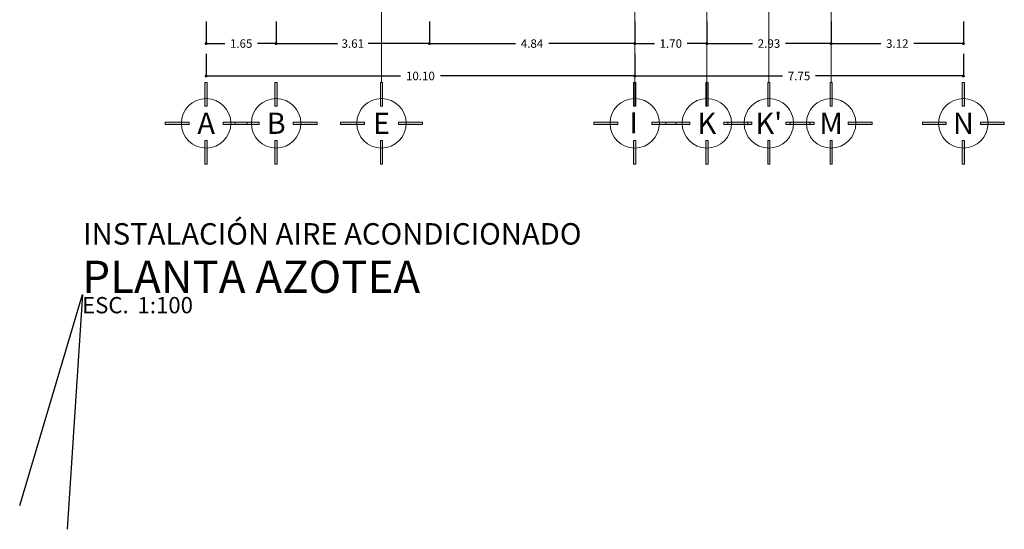
# Model space of a CAD drawing. Units: metres. Extents: x 67 to 5444, y -1444 to 1828.
# Drawn here: x 169 to 192, y -391 to -379 of the extents above; entities that cross this region are included whole.
import ezdxf

# ---------------------------------------------------------------- set-up
doc = ezdxf.new("R2010")
doc.units = ezdxf.units.M
doc.linetypes.add('CENTER2', pattern=[28.575, 19.05, -3.175, 3.175, -3.175])
doc.layers.get('DEFPOINTS').update_dxf_attribs({"color": 3})
doc.layers.add('% COTAS', color=250, linetype='Continuous', lineweight=0)
doc.layers.add('EDPN_EJES', color=251, linetype='CENTER2', lineweight=0)
doc.layers.add('Machuelo', color=220, linetype='Continuous')
doc.styles.add('s', font='swissel.ttf')
doc.styles.get("Standard").update_dxf_attribs({"font": 'arial.ttf'})
doc.styles.add('T-3', font='GOTHIC.TTF', dxfattribs={"height": 0.12})
doc.dimstyles.new('Copy of miguel', dxfattribs={"dimtxt": 0.12, "dimasz": 0.07, "dimexe": 0, "dimexo": 0, "dimgap": 0.09, "dimtad": 0, "dimtih": 1, "dimtoh": 1, "dimzin": 0, "dimdsep": 46, "dimtxsty": 's', "dimblk": 'DOT', "dimcen": 0.09, "dimadec": 0, "dimazin": 0, "dimtfac": 1, "dimtofl": 0, "dimtmove": 0, "dimatfit": 3, "dimfxl": 0.18, "dimtolj": 1, "dimtzin": 0, "dimarcsym": 0})

# ---------------------------------------------------------------- blocks, each defined once
blk = doc.blocks.new('EJES')
at = {"layer": 'EDPN_EJES', "ltscale": 0.25, "transparency": 33554636}
h = blk.add_hatch(color=256, dxfattribs=at)
h.dxf.hatch_style = 1
h.paths.add_polyline_path([(2548.969, 756.614), (2548.969, 756.323), (2548.997, 756.323), (2548.997, 756.614)])
h.paths.add_polyline_path([(2548.776, 756.835), (2548.485, 756.835), (2548.485, 756.806), (2548.776, 756.806)])
h.paths.add_polyline_path([(2548.969, 757.028), (2548.969, 757.319), (2548.997, 757.319), (2548.997, 757.028)])
h.paths.add_polyline_path([(2549.19, 756.835), (2549.481, 756.835), (2549.481, 756.806), (2549.19, 756.806)])
for points in [[(2548.969, 757.028), (2548.969, 757.319), (2548.997, 757.319), (2548.997, 757.028)], [(2548.776, 756.835), (2548.485, 756.835), (2548.485, 756.806), (2548.776, 756.806)], [(2549.19, 756.835), (2549.481, 756.835), (2549.481, 756.806), (2549.19, 756.806)], [(2548.969, 756.614), (2548.969, 756.323), (2548.997, 756.323), (2548.997, 756.614)]]:
    blk.add_lwpolyline(points, close=True, dxfattribs=at)
at = {"layer": 'EDPN_EJES', "linetype": 'Continuous', "transparency": 33554636}
blk.add_circle((2548.983, 756.821), 0.301, dxfattribs=at)
blk = doc.blocks.new('_Dot')
at = {"color": 0, "linetype": 'ByBlock', "lineweight": -2}
blk.add_line((-0.5, 0), (-1, 0), dxfattribs=at)
at = {"color": 0, "linetype": 'ByBlock', "lineweight": -2, "const_width": 0.5}
blk.add_lwpolyline([(-0.25, 0, 1), (0.25, 0, 1)], format="xyb", close=True, dxfattribs=at)
blk = doc.blocks.new('*D2249')
at = {"layer": '% COTAS', "color": 0, "lineweight": -2, "ltscale": 0.25, "transparency": 16777216}
for p, q in [((183.34, -380.301), (183.34, -380.82)), ((191.087, -380.301), (191.087, -380.82)), ((183.41, -380.82), (186.824, -380.82)), ((191.017, -380.82), (187.603, -380.82))]:
    blk.add_line(p, q, dxfattribs=at)
at = {"layer": 'DEFPOINTS', "color": 0, "ltscale": 0.25, "transparency": 16777216}
for p in [(183.34, -380.301), (191.087, -380.301), (183.34, -380.82)]:
    blk.add_point(p, dxfattribs=at)
at = {"layer": '% COTAS', "color": 0, "lineweight": -2, "ltscale": 0.25, "transparency": 16777216, "xscale": 0.07, "yscale": 0.07, "zscale": 0.07, "rotation": 180}
blk.add_blockref('_Dot', (183.34, -380.82), dxfattribs=at)
at = {"layer": '% COTAS', "color": 0, "lineweight": -2, "ltscale": 0.25, "transparency": 16777216, "xscale": 0.07, "yscale": 0.07, "zscale": 0.07}
blk.add_blockref('_Dot', (191.087, -380.82), dxfattribs=at)
at = {"layer": '% COTAS', "color": 0, "ltscale": 0.25, "transparency": 16777216, "insert": (187.213, -380.82), "char_height": 0.2, "attachment_point": 5, "style": 's'}
blk.add_mtext('\\A1;7.75', dxfattribs=at)
blk = doc.blocks.new('*D2258')
at = {"layer": '% COTAS', "color": 0, "lineweight": -2, "ltscale": 0.25, "transparency": 16777216}
for p, q in [((173.237, -380.301), (173.237, -380.82)), ((183.34, -380.301), (183.34, -380.82)), ((173.307, -380.82), (177.816, -380.82)), ((183.27, -380.82), (178.761, -380.82))]:
    blk.add_line(p, q, dxfattribs=at)
at = {"layer": 'DEFPOINTS', "color": 0, "ltscale": 0.25, "transparency": 16777216}
for p in [(173.237, -380.301), (183.34, -380.301), (173.237, -380.82)]:
    blk.add_point(p, dxfattribs=at)
at = {"layer": '% COTAS', "color": 0, "lineweight": -2, "ltscale": 0.25, "transparency": 16777216, "xscale": 0.07, "yscale": 0.07, "zscale": 0.07, "rotation": 180}
blk.add_blockref('_Dot', (173.237, -380.82), dxfattribs=at)
at = {"layer": '% COTAS', "color": 0, "lineweight": -2, "ltscale": 0.25, "transparency": 16777216, "xscale": 0.07, "yscale": 0.07, "zscale": 0.07}
blk.add_blockref('_Dot', (183.34, -380.82), dxfattribs=at)
at = {"layer": '% COTAS', "color": 0, "ltscale": 0.25, "transparency": 16777216, "insert": (178.288, -380.82), "char_height": 0.2, "attachment_point": 5, "style": 's'}
blk.add_mtext('\\A1;10.10', dxfattribs=at)
blk = doc.blocks.new('*D2261')
at = {"layer": '% COTAS', "color": 0, "lineweight": -2, "ltscale": 0.25, "transparency": 16777216}
for p, q in [((187.97, -379.536), (187.97, -380.056)), ((191.087, -379.536), (191.087, -380.056)), ((188.04, -380.056), (189.14, -380.056)), ((191.017, -380.056), (189.917, -380.056))]:
    blk.add_line(p, q, dxfattribs=at)
at = {"layer": 'DEFPOINTS', "color": 0, "ltscale": 0.25, "transparency": 16777216}
for p in [(187.97, -379.536), (191.087, -379.536), (187.97, -380.056)]:
    blk.add_point(p, dxfattribs=at)
at = {"layer": '% COTAS', "color": 0, "lineweight": -2, "ltscale": 0.25, "transparency": 16777216, "xscale": 0.07, "yscale": 0.07, "zscale": 0.07, "rotation": 180}
blk.add_blockref('_Dot', (187.97, -380.056), dxfattribs=at)
at = {"layer": '% COTAS', "color": 0, "lineweight": -2, "ltscale": 0.25, "transparency": 16777216, "xscale": 0.07, "yscale": 0.07, "zscale": 0.07}
blk.add_blockref('_Dot', (191.087, -380.056), dxfattribs=at)
at = {"layer": '% COTAS', "color": 0, "ltscale": 0.25, "transparency": 16777216, "insert": (189.529, -380.056), "char_height": 0.2, "attachment_point": 5, "style": 's'}
blk.add_mtext('\\A1;3.12', dxfattribs=at)
blk = doc.blocks.new('*D2262')
at = {"layer": '% COTAS', "color": 0, "lineweight": -2, "ltscale": 0.25, "transparency": 16777216}
for p, q in [((178.499, -379.536), (178.499, -380.056)), ((183.34, -379.536), (183.34, -380.056)), ((178.569, -380.056), (180.527, -380.056)), ((183.27, -380.056), (181.312, -380.056))]:
    blk.add_line(p, q, dxfattribs=at)
at = {"layer": 'DEFPOINTS', "color": 0, "ltscale": 0.25, "transparency": 16777216}
for p in [(178.499, -379.536), (183.34, -379.536), (178.499, -380.056)]:
    blk.add_point(p, dxfattribs=at)
at = {"layer": '% COTAS', "color": 0, "lineweight": -2, "ltscale": 0.25, "transparency": 16777216, "xscale": 0.07, "yscale": 0.07, "zscale": 0.07, "rotation": 180}
blk.add_blockref('_Dot', (178.499, -380.056), dxfattribs=at)
at = {"layer": '% COTAS', "color": 0, "lineweight": -2, "ltscale": 0.25, "transparency": 16777216, "xscale": 0.07, "yscale": 0.07, "zscale": 0.07}
blk.add_blockref('_Dot', (183.34, -380.056), dxfattribs=at)
at = {"layer": '% COTAS', "color": 0, "ltscale": 0.25, "transparency": 16777216, "insert": (180.919, -380.056), "char_height": 0.2, "attachment_point": 5, "style": 's'}
blk.add_mtext('\\A1;4.84', dxfattribs=at)
blk = doc.blocks.new('*D2263')
at = {"layer": '% COTAS', "color": 0, "lineweight": -2, "ltscale": 0.25, "transparency": 16777216}
for p, q in [((174.887, -379.536), (174.887, -380.056)), ((178.499, -379.536), (178.499, -380.056)), ((174.957, -380.056), (176.332, -380.056)), ((178.429, -380.056), (177.054, -380.056))]:
    blk.add_line(p, q, dxfattribs=at)
at = {"layer": 'DEFPOINTS', "color": 0, "ltscale": 0.25, "transparency": 16777216}
for p in [(174.887, -379.536), (178.499, -379.536), (174.887, -380.056)]:
    blk.add_point(p, dxfattribs=at)
at = {"layer": '% COTAS', "color": 0, "lineweight": -2, "ltscale": 0.25, "transparency": 16777216, "xscale": 0.07, "yscale": 0.07, "zscale": 0.07, "rotation": 180}
blk.add_blockref('_Dot', (174.887, -380.056), dxfattribs=at)
at = {"layer": '% COTAS', "color": 0, "lineweight": -2, "ltscale": 0.25, "transparency": 16777216, "xscale": 0.07, "yscale": 0.07, "zscale": 0.07}
blk.add_blockref('_Dot', (178.499, -380.056), dxfattribs=at)
at = {"layer": '% COTAS', "color": 0, "ltscale": 0.25, "transparency": 16777216, "insert": (176.693, -380.056), "char_height": 0.2, "attachment_point": 5, "style": 's'}
blk.add_mtext('\\A1;3.61', dxfattribs=at)
blk = doc.blocks.new('*D2264')
at = {"layer": '% COTAS', "color": 0, "lineweight": -2, "ltscale": 0.25, "transparency": 16777216}
for p, q in [((173.237, -379.536), (173.237, -380.056)), ((174.887, -379.536), (174.887, -380.056)), ((173.307, -380.056), (173.679, -380.056)), ((174.817, -380.056), (174.444, -380.056))]:
    blk.add_line(p, q, dxfattribs=at)
at = {"layer": 'DEFPOINTS', "color": 0, "ltscale": 0.25, "transparency": 16777216}
for p in [(173.237, -379.536), (174.887, -379.536), (173.237, -380.056)]:
    blk.add_point(p, dxfattribs=at)
at = {"layer": '% COTAS', "color": 0, "lineweight": -2, "ltscale": 0.25, "transparency": 16777216, "xscale": 0.07, "yscale": 0.07, "zscale": 0.07, "rotation": 180}
blk.add_blockref('_Dot', (173.237, -380.056), dxfattribs=at)
at = {"layer": '% COTAS', "color": 0, "lineweight": -2, "ltscale": 0.25, "transparency": 16777216, "xscale": 0.07, "yscale": 0.07, "zscale": 0.07}
blk.add_blockref('_Dot', (174.887, -380.056), dxfattribs=at)
at = {"layer": '% COTAS', "color": 0, "ltscale": 0.25, "transparency": 16777216, "insert": (174.062, -380.056), "char_height": 0.2, "attachment_point": 5, "style": 's'}
blk.add_mtext('\\A1;1.65', dxfattribs=at)
blk = doc.blocks.new('*D2265')
at = {"layer": '% COTAS', "color": 0, "lineweight": -2, "ltscale": 0.25, "transparency": 16777216}
for p, q in [((185.04, -379.536), (185.04, -380.056)), ((187.97, -379.536), (187.97, -380.056)), ((185.11, -380.056), (186.115, -380.056)), ((187.9, -380.056), (186.895, -380.056))]:
    blk.add_line(p, q, dxfattribs=at)
at = {"layer": 'DEFPOINTS', "color": 0, "ltscale": 0.25, "transparency": 16777216}
for p in [(185.04, -379.536), (187.97, -379.536), (185.04, -380.056)]:
    blk.add_point(p, dxfattribs=at)
at = {"layer": '% COTAS', "color": 0, "lineweight": -2, "ltscale": 0.25, "transparency": 16777216, "xscale": 0.07, "yscale": 0.07, "zscale": 0.07, "rotation": 180}
blk.add_blockref('_Dot', (185.04, -380.056), dxfattribs=at)
at = {"layer": '% COTAS', "color": 0, "lineweight": -2, "ltscale": 0.25, "transparency": 16777216, "xscale": 0.07, "yscale": 0.07, "zscale": 0.07}
blk.add_blockref('_Dot', (187.97, -380.056), dxfattribs=at)
at = {"layer": '% COTAS', "color": 0, "ltscale": 0.25, "transparency": 16777216, "insert": (186.505, -380.056), "char_height": 0.2, "attachment_point": 5, "style": 's'}
blk.add_mtext('\\A1;2.93', dxfattribs=at)
blk = doc.blocks.new('*D2266')
at = {"layer": '% COTAS', "color": 0, "lineweight": -2, "ltscale": 0.25, "transparency": 16777216}
for p, q in [((183.34, -379.536), (183.34, -380.056)), ((185.04, -379.536), (185.04, -380.056)), ((183.41, -380.056), (183.807, -380.056)), ((184.97, -380.056), (184.573, -380.056))]:
    blk.add_line(p, q, dxfattribs=at)
at = {"layer": 'DEFPOINTS', "color": 0, "ltscale": 0.25, "transparency": 16777216}
for p in [(183.34, -379.536), (185.04, -379.536), (183.34, -380.056)]:
    blk.add_point(p, dxfattribs=at)
at = {"layer": '% COTAS', "color": 0, "lineweight": -2, "ltscale": 0.25, "transparency": 16777216, "xscale": 0.07, "yscale": 0.07, "zscale": 0.07, "rotation": 180}
blk.add_blockref('_Dot', (183.34, -380.056), dxfattribs=at)
at = {"layer": '% COTAS', "color": 0, "lineweight": -2, "ltscale": 0.25, "transparency": 16777216, "xscale": 0.07, "yscale": 0.07, "zscale": 0.07}
blk.add_blockref('_Dot', (185.04, -380.056), dxfattribs=at)
at = {"layer": '% COTAS', "color": 0, "ltscale": 0.25, "transparency": 16777216, "insert": (184.19, -380.056), "char_height": 0.2, "attachment_point": 5, "style": 's'}
blk.add_mtext('\\A1;1.70', dxfattribs=at)

msp = doc.modelspace()

# ---------------------------------------------------------------- linework, layer by layer
at = {"layer": 'DEFPOINTS', "ltscale": 0.25, "transparency": 33554636}
msp.add_lwpolyline([(168.841, -390.938), (170.318, -385.967), (169.959, -391.497)], dxfattribs=at)
at = {"layer": 'EDPN_EJES', "ltscale": 1.4, "transparency": 33554636}
for p, q in [((173.237, -350.494), (173.237, -380.968)), ((174.887, -350.494), (174.887, -380.968)), ((191.087, -350.494), (191.087, -380.968)), ((177.37, -362.353), (177.37, -380.968)), ((187.97, -365.844), (187.97, -380.968)), ((185.04, -371.459), (185.04, -381.532)), ((186.501, -371.459), (186.501, -380.968)), ((183.34, -376.19), (183.34, -381.532))]:
    msp.add_line(p, q, dxfattribs=at)

# ---------------------------------------------------------------- block references
at = {"layer": 'EDPN_EJES', "color": 1, "transparency": 33554636, "xscale": -1.938073371567861, "yscale": 1.938073371567311, "zscale": 1.938073371567447, "rotation": 180}
for p in [(-4766.88, 1084.84), (-4765.23, 1084.84), (-4762.746, 1084.84), (-4756.776, 1084.84), (-4755.076, 1084.84), (-4753.615, 1084.84), (-4752.146, 1084.84), (-4749.03, 1084.84)]:
    msp.add_blockref('EJES', p, dxfattribs=at)

# ---------------------------------------------------------------- texts
at = {"layer": 'EDPN_EJES', "lineweight": 0, "transparency": 33554636, "char_height": 0.5, "attachment_point": 5, "style": 'T-3'}
for s, width, insert in [('A', 0.37969, (173.237, -381.933)), ('A', 0.37969, (173.237, -381.933)), ('B', 0.37969, (174.887, -381.933)), ('E', 0.37969, (177.37, -381.933)), ('I', 0.5, (183.314, -381.923)), ('K', 0.5, (185.04, -381.933)), ('K', 0.5, (185.04, -381.933)), ("K'", 0.5, (186.501, -381.933)), ('M', 0.37969, (187.97, -381.933)), ('N', 0.37969, (191.087, -381.933))]:
    msp.add_mtext_dynamic_manual_height_columns(s, width=width, gutter_width=31.968, heights=[0], dxfattribs=dict(at, insert=insert))
at = {"layer": 'Machuelo', "color": 7, "lineweight": 0, "transparency": 33554636, "attachment_point": 1}
for s, width, gutter_width, insert, char_height in [('{\\fSwis721 LtEx BT|b1|i0|c0|p34;\\H1.1727x;INSTALACIÓN AIRE ACONDICIONADO}', 19.94119, 17.516, (170.336, -384.286), 0.43034), ('{\\fSwis721 LtEx BT|b1|i0|c0|p34;\\H1.1727x;\\C240;\\c2367469;PLANTA AZOTEA}', 30.00281, 26.354, (170.318, -385.169), 0.64747), ('{\\fSwis721 LtEx BT|b1|i0|c0|p34;\\H1.1727x;ESC.^I1:100}', 4.14075, 13.302, (170.312, -386.026), 0.32682)]:
    msp.add_mtext_dynamic_manual_height_columns(s, width=width, gutter_width=gutter_width, heights=[0], dxfattribs=dict(at, insert=insert, char_height=char_height))

# ---------------------------------------------------------------- dimensions: what is measured, and where the dimension line sits
at = {"layer": '% COTAS', "ltscale": 0.25, "transparency": 33554636}
for base, p1, p2, picture, middle in [((173.237, -380.056), (174.887, -379.536), (173.237, -379.536), '*D2264', (174.062, -380.056)), ((174.887, -380.056), (178.499, -379.536), (174.887, -379.536), '*D2263', (176.693, -380.056)), ((178.499, -380.056), (183.34, -379.536), (178.499, -379.536), '*D2262', (180.919, -380.056)), ((183.34, -380.056), (185.04, -379.536), (183.34, -379.536), '*D2266', (184.19, -380.056)), ((185.04, -380.056), (187.97, -379.536), (185.04, -379.536), '*D2265', (186.505, -380.056)), ((187.97, -380.056), (191.087, -379.536), (187.97, -379.536), '*D2261', (189.529, -380.056)), ((173.237, -380.82), (183.34, -380.301), (173.237, -380.301), '*D2258', (178.288, -380.82)), ((183.34, -380.82), (191.087, -380.301), (183.34, -380.301), '*D2249', (187.213, -380.82))]:
    dim = msp.add_linear_dim(base=base, p1=p1, p2=p2, angle=180, dimstyle='Copy of miguel', override={"dimtxt": 0.2}, dxfattribs=at)
    dim.commit()
    dim.dimension.update_dxf_attribs({"geometry": picture, "text_midpoint": middle})

doc.saveas('drawing.dxf')
